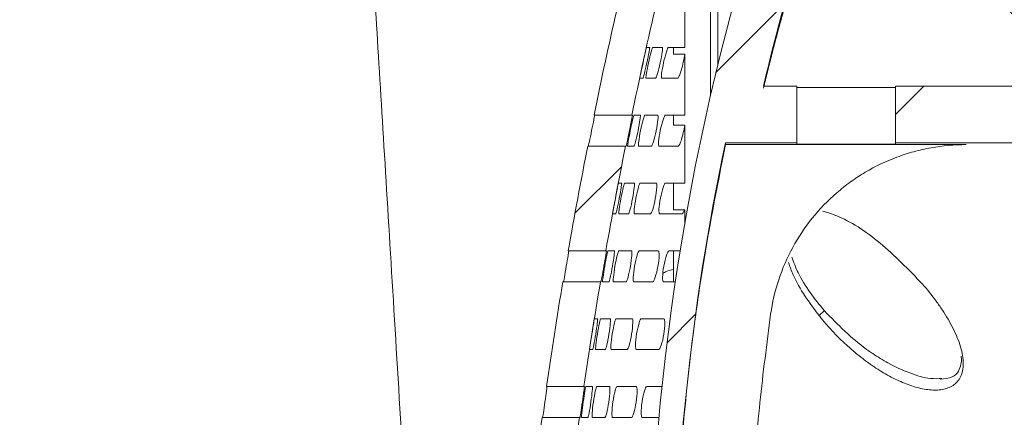
# Model space of a CAD drawing. Units: millimetres. Extents: x 69 to 1126, y 56 to 792.
# Drawn here: x 161 to 181, y 491 to 499 of the extents above; entities that cross this region are included whole.
import ezdxf

# ---------------------------------------------------------------- set-up
doc = ezdxf.new("R2010")
doc.units = ezdxf.units.MM
doc.layers.add('标注层', color=1, linetype='Continuous', lineweight=15)
doc.styles.add('SLDTEXTSTYLE0', font='TXT', dxfattribs={"width": 0.7})
doc.dimstyles.new('SLDDIMSTYLE0', dxfattribs={"dimtxt": 10.914062, "dimasz": 9.438184, "dimexe": 0, "dimexo": 0.0625, "dimgap": 2.728516, "dimtad": 2, "dimdec": 1, "dimlfac": 2, "dimrnd": 1e-09, "dimzin": 12, "dimdsep": 46, "dimtxsty": 'SLDTEXTSTYLE0', "dimsah": 1, "dimcen": 0.09, "dimadec": 0, "dimazin": 3, "dimtfac": 1, "dimtofl": 0, "dimtmove": 0, "dimatfit": 3, "dimfxl": 0, "dimfrac": 2, "dimtolj": 1, "dimtzin": 12, "dimarcsym": 0})
doc.dimstyles.new('SLDDIMSTYLE3', dxfattribs={"dimtxt": 10.914062, "dimasz": 9.438184, "dimexe": 0, "dimexo": 0.0625, "dimgap": 2.728516, "dimtad": 2, "dimdec": 1, "dimlfac": 2, "dimrnd": 1e-09, "dimzin": 12, "dimdsep": 46, "dimtxsty": 'SLDTEXTSTYLE0', "dimsah": 1, "dimcen": 0.09, "dimadec": 0, "dimazin": 3, "dimtfac": 1, "dimtmove": 0, "dimatfit": 0, "dimfxl": 0, "dimfrac": 2, "dimtolj": 1, "dimtzin": 12, "dimarcsym": 0})

# ---------------------------------------------------------------- blocks, each defined once
blk = doc.blocks.new('_D')
at = {"layer": '标注层'}
for p, q in [((195.466, 561.362), (193.878, 561.362)), ((193.878, 561.362), (193.878, 548.662)), ((224.834, 561.362), (226.422, 561.362)), ((226.422, 561.362), (226.422, 548.662)), ((193.878, 548.662), (195.466, 548.662)), ((226.422, 548.662), (224.834, 548.662)), ((167.539, 507.044), (167.539, 536.375)), ((253.027, 487.741), (253.027, 536.375)), ((253.027, 534.375), (167.539, 534.375))]:
    blk.add_line(p, q, dxfattribs=at)
for points in [[(167.539, 534.375), (176.977, 532.923), (176.977, 535.827)], [(253.027, 534.375), (243.589, 535.827), (243.589, 532.923)]]:
    blk.add_solid(points, dxfattribs=at)
at = {"layer": '标注层', "char_height": 9.525, "attachment_point": 1, "style": 'SLDTEXTSTYLE0'}
for s, insert in [('6.73', (197.45, 560.941)), ('171', (200.625, 546.653))]:
    blk.add_mtext(s, dxfattribs=dict(at, insert=insert))
blk = doc.blocks.new('_D_7')
at = {"layer": '标注层'}
for p, q in [((139.461, 506.494), (139.461, 524.645)), ((165.493, 506.494), (137.461, 506.494)), ((139.461, 449.085), (139.461, 506.494)), ((112.474, 493.913), (112.474, 495.5)), ((112.474, 495.5), (125.174, 495.5)), ((125.174, 495.5), (125.174, 493.913)), ((112.474, 464.544), (112.474, 462.956)), ((125.174, 462.956), (125.174, 464.544)), ((112.474, 462.956), (125.174, 462.956)), ((170.854, 449.085), (137.461, 449.085)), ((139.461, 449.085), (139.461, 430.935))]:
    blk.add_line(p, q, dxfattribs=at)
for points in [[(139.461, 506.494), (140.913, 515.932), (138.009, 515.932)], [(139.461, 449.085), (138.009, 439.647), (140.913, 439.647)]]:
    blk.add_solid(points, dxfattribs=at)
at = {"layer": '标注层', "char_height": 9.525, "attachment_point": 1, "rotation": 90, "style": 'SLDTEXTSTYLE0'}
for s, insert in [('114.8', (127.183, 463.353)), ('4.52', (112.895, 466.528))]:
    blk.add_mtext(s, dxfattribs=dict(at, insert=insert))

msp = doc.modelspace()

# ---------------------------------------------------------------- hatches: boundary and pattern name
at = {"linetype": 'Continuous', "lineweight": 0}
h = msp.add_hatch(dxfattribs=at)
h.set_pattern_fill('ANSI31', style=0)
edge = h.paths.add_edge_path(flags=0)
edge.add_line((218.2058, 453.7749), (228.3491, 454.6624))
edge.add_arc((228.3273, 454.9114), 0.25, 275, 360)
edge.add_line((228.5773, 454.9114), (228.5773, 455.8678))
edge.add_arc((229.5773, 455.8678), 1, 104.85608, 180, ccw=False)
edge.add_spline(control_points=[(229.3209, 456.8343), (233.8577, 458.0377), (241.3525, 460.4607), (251.162, 467.329), (253.0273, 473.9187), (253.0273, 477.7476)], knot_values=[0.6464013, 0.6464013, 0.6464013, 0.6464013, 0.7923244, 0.8918335, 1, 1, 1, 1], weights=[1, 1, 1, 1, 1, 1], degree=3, periodic=0)
edge.add_spline(control_points=[(253.0273, 477.7476), (253.0273, 481.5766), (251.162, 488.1662), (240.9683, 495.3035), (223.9561, 500.4764), (202.8658, 504.0695), (187.2698, 505.5733), (180.7773, 505.9754)], knot_values=[0, 0, 0, 0, 0.1081665, 0.2076756, 0.3674462, 0.6624055, 0.8648892, 0.8648892, 0.8648892, 0.8648892], weights=[1, 1, 1, 1, 1, 1, 1, 1], degree=3, periodic=0)
edge.add_line((180.7773, 505.9754), (180.7773, 505.7408))
edge.add_line((180.7773, 505.7408), (180.5273, 505.7408))
edge.add_line((180.5273, 505.7408), (180.5273, 504.3408))
edge.add_line((180.5273, 504.3408), (179.9026, 504.3408))
edge.add_line((179.9026, 504.3408), (178.952, 504.3408))
edge.add_line((178.952, 504.3408), (178.4026, 504.3408))
edge.add_line((178.4026, 504.3408), (178.0273, 504.9908))
edge.add_line((178.0273, 504.9908), (177.8273, 504.9908))
edge.add_line((177.8273, 504.9908), (177.452, 504.3408))
edge.add_line((177.452, 504.3408), (175.1773, 504.3408))
edge.add_line((175.1773, 504.3408), (174.9273, 504.0908))
edge.add_line((174.9273, 504.0908), (174.9273, 503.5908))
edge.add_line((174.9273, 503.5908), (175.1773, 503.3408))
edge.add_line((175.1773, 503.3408), (180.5273, 503.3408))
edge.add_line((180.5273, 503.3408), (180.5273, 502.7408))
edge.add_line((180.5273, 502.7408), (196.9746, 502.7408))
edge.add_arc((196.9746, 500.2408), 2.5, 83.22537, 90, ccw=False)
edge.add_spline(control_points=[(197.2695, 502.7234), (207.7795, 501.4748), (218.4967, 499.7124), (228.7657, 496.9976)], knot_values=[0, 0, 0, 0, 1, 1, 1, 1], weights=[1, 1, 1, 1], degree=3, periodic=0)
edge.add_line((228.7657, 496.9976), (222.1773, 496.9976))
edge.add_line((222.1773, 496.9976), (222.1773, 495.9976))
edge.add_line((222.1773, 495.9976), (232.3045, 495.9976))
edge.add_spline(control_points=[(232.3045, 495.9976), (233.7809, 495.5481), (235.2456, 495.0548), (236.6849, 494.4976)], knot_values=[0.0000562, 0.0000562, 0.0000562, 0.0000562, 0.0093164, 0.0093164, 0.0093164, 0.0093164], weights=[1, 1, 1, 1], degree=3, periodic=0)
edge.add_line((236.6849, 494.4976), (222.1773, 494.4976))
edge.add_line((222.1773, 494.4976), (222.1773, 493.4976))
edge.add_line((222.1773, 493.4976), (239.0789, 493.4976))
edge.add_spline(control_points=[(239.0789, 493.4976), (245.8649, 490.439), (251.2773, 485.5479), (251.2773, 477.7476)], knot_values=[0, 0, 0, 0, 1, 1, 1, 1], weights=[1, 1, 1, 1], degree=3, periodic=0)
edge.add_spline(control_points=[(251.2773, 477.7476), (251.2773, 477.7476), (251.2773, 477.7476), (251.2773, 477.7476), (251.2773, 476.9188), (251.2279, 476.088), (251.1199, 475.2664), (250.9304, 473.8249), (250.5527, 472.3883), (249.9532, 471.0638), (249.3523, 469.7362), (248.4981, 468.503), (247.4852, 467.4553), (246.1113, 466.0341), (244.4617, 464.8756), (242.754, 463.88), (240.2448, 462.4171), (237.5499, 461.2608), (234.8056, 460.3094), (229.5314, 458.4807), (224.0579, 457.2474), (218.5882, 456.1323), (211.5392, 454.6953), (204.4132, 453.6205), (197.2695, 452.7719)], knot_values=[-0.0000001, -0.0000001, -0.0000001, -0.0000001, 0, 0, 0, 0.0049724, 0.0049724, 0.0049724, 0.0137617, 0.0137617, 0.0137617, 0.022602, 0.022602, 0.022602, 0.0345671, 0.0345671, 0.0345671, 0.0521211, 0.0521211, 0.0521211, 0.0858388, 0.0858388, 0.0858388, 0.1292788, 0.1292788, 0.1292788, 0.1292788], weights=[1, 1, 1, 1, 1, 1, 1, 1, 1, 1, 1, 1, 1, 1, 1, 1, 1, 1, 1, 1, 1, 1, 1, 1, 1], degree=3, periodic=0)
edge.add_arc((196.9746, 455.2544), 2.5, 270, 276.77463, ccw=False)
edge.add_line((196.9746, 452.7544), (180.5273, 452.7544))
edge.add_line((180.5273, 452.7544), (180.5273, 452.1544))
edge.add_line((180.5273, 452.1544), (175.1773, 452.1544))
edge.add_line((175.1773, 452.1544), (174.9273, 451.9044))
edge.add_line((174.9273, 451.9044), (174.9273, 451.4044))
edge.add_line((174.9273, 451.4044), (175.1773, 451.1544))
edge.add_line((175.1773, 451.1544), (176.702, 451.1544))
edge.add_line((176.702, 451.1544), (177.0773, 450.5044))
edge.add_line((177.0773, 450.5044), (177.2773, 450.5044))
edge.add_line((177.2773, 450.5044), (177.6526, 451.1544))
edge.add_line((177.6526, 451.1544), (178.202, 451.1544))
edge.add_line((178.202, 451.1544), (178.5773, 450.5044))
edge.add_line((178.5773, 450.5044), (178.7773, 450.5044))
edge.add_line((178.7773, 450.5044), (179.1526, 451.1544))
edge.add_line((179.1526, 451.1544), (180.5273, 451.1544))
edge.add_line((180.5273, 451.1544), (180.5273, 449.7544))
edge.add_line((180.5273, 449.7544), (180.7773, 449.7544))
edge.add_line((180.7773, 449.7544), (180.7773, 449.5198))
edge.add_spline(control_points=[(180.7773, 449.5198), (187.2698, 449.922), (196.3821, 450.8006), (205.6197, 452.0942), (208.4226, 452.5331)], knot_values=[0.1351108, 0.1351108, 0.1351108, 0.1351108, 0.3375945, 0.4257518, 0.4257518, 0.4257518, 0.4257518], weights=[1, 1, 1, 1, 1], degree=3, periodic=0)
edge.add_arc((208.5773, 451.5452), 1, 0, 98.89981, ccw=False)
edge.add_line((209.5773, 451.5452), (209.5773, 448.2289))
edge.add_arc((209.8273, 448.2289), 0.25, 180, 334.48054)
edge.add_arc((219.0773, 443.813), 10, 95, 154.48054, ccw=False)
h = msp.add_hatch(dxfattribs=at)
h.set_pattern_fill('ANSI31', style=0)
edge = h.paths.add_edge_path(flags=0)
edge.add_line((182.9273, 501.8374), (182.9273, 502.5874))
edge.add_line((182.9273, 502.5874), (179.9273, 502.5874))
edge.add_line((179.9273, 502.5874), (179.9273, 503.2999))
edge.add_line((179.9273, 503.2999), (175.7815, 503.2999))
edge.add_arc((175.7815, 502.945), 0.3542, 90, 224.66814)
edge.add_line((175.5296, 502.696), (175.8149, 502.409))
edge.add_arc((175.4598, 502.057), 0.5, -17.92799, 44.7514, ccw=False)
edge.add_arc((223.1655, 486.6226), 49.6403, 162.07191, 179.99999)
edge.add_line((173.5252, 486.6226), (173.5252, 485.1778))
edge.add_arc((174.5252, 485.1792), 1, 180.08086, 206.32026)
edge.add_arc((176.3752, 486.0944), 3.064, 206.32026, 248.29619)
edge.add_line((175.2421, 483.2476), (175.4252, 483.2476))
edge.add_line((175.4252, 483.2476), (175.4252, 483.6226))
edge.add_arc((176.1752, 483.6226), 0.75, 90, 180, ccw=False)
edge.add_line((176.1752, 484.3726), (176.3752, 484.3726))
edge.add_line((176.3752, 484.3726), (176.3752, 485.4226))
edge.add_line((176.3752, 485.4226), (177.8252, 485.4226))
edge.add_line((177.8252, 485.4226), (177.8252, 486.6226))
edge.add_line((177.8252, 486.6226), (174.0252, 486.6226))
edge.add_arc((223.1655, 486.6226), 49.1403, 168.10946, 180, ccw=False)
edge.add_line((175.0796, 496.7476), (176.5273, 496.7476))
edge.add_line((176.5273, 496.7476), (176.5273, 497.8976))
edge.add_line((176.5273, 497.8976), (175.85, 497.8976))
edge.add_arc((223.1655, 486.6226), 48.6403, 162.57043, 166.59672, ccw=False)
edge.add_line((176.7584, 501.192), (181.4273, 501.192))
edge.add_line((181.4273, 501.192), (181.4273, 501.8374))
edge.add_line((181.4273, 501.8374), (182.9273, 501.8374))
h = msp.add_hatch(dxfattribs=at)
h.set_pattern_fill('ANSI31', style=0)
edge = h.paths.add_edge_path(flags=0)
edge.add_line((172.4202, 497.3101), (173.1859, 497.3101))
edge.add_arc((267.9376, 477.7476), 96.75, 167.0465, 168.334573, ccw=False)
edge.add_line((173.6496, 499.4351), (172.8802, 499.4351))
edge.add_arc((267.9376, 477.7476), 97.5, 167.147855, 168.425553)
h = msp.add_hatch(dxfattribs=at)
h.set_pattern_fill('ANSI31', style=0)
h.paths.add_polyline_path([(178.5273, 497.8976), (178.5273, 496.7476), (181.4273, 496.7476), (181.4273, 497.1476), (181.8273, 497.1476), (182.0773, 497.3976), (182.0773, 497.6476), (181.8273, 497.8976)], flags=0)
h = msp.add_hatch(dxfattribs=at)
h.set_pattern_fill('ANSI31', style=0)
edge = h.paths.add_edge_path(flags=0)
edge.add_line((171.898, 494.5601), (172.6595, 494.5601))
edge.add_arc((267.9376, 477.7476), 96.75, 168.712253, 169.99276, ccw=False)
edge.add_line((173.059, 496.6851), (172.2944, 496.6851))
edge.add_arc((267.9376, 477.7476), 97.5, 168.800209, 170.070522)
h = msp.add_hatch(dxfattribs=at)
h.set_pattern_fill('ANSI31', style=0)
edge = h.paths.add_edge_path(flags=0)
edge.add_line((171.457, 491.8101), (172.215, 491.8101))
edge.add_arc((267.9376, 477.7476), 96.75, 170.368392, 171.64252, ccw=False)
edge.add_line((172.5514, 493.9351), (171.7907, 493.9351))
edge.add_arc((267.9376, 477.7476), 97.5, 170.443179, 171.707263)
h = msp.add_hatch(dxfattribs=at)
h.set_pattern_fill('ANSI31', style=0)
edge = h.paths.add_edge_path(flags=0)
edge.add_line((171.0961, 489.0601), (171.8512, 489.0601))
edge.add_arc((267.9376, 477.7476), 96.75, 172.016444, 173.285328, ccw=False)
edge.add_line((172.1253, 491.1851), (171.368, 491.1851))
edge.add_arc((267.9376, 477.7476), 97.5, 172.078252, 173.337214)

# ---------------------------------------------------------------- linework, layer by layer
at = {"color": 7, "linetype": 'Continuous', "lineweight": 15}
for p, q in [((174.9273, 498.3376), (174.9273, 503.5908)), ((174.7773, 501.9226), (174.7773, 497.7018)), ((174.2566, 499.6495), (174.2566, 498.6842)), ((173.4828, 498.6851), (173.5475, 498.6851)), ((173.6094, 498.6851), (173.8039, 498.6851)), ((173.9281, 498.6851), (174.2536, 498.6851)), ((174.0273, 498.6842), (174.0273, 498.5466)), ((174.2566, 498.5466), (174.0273, 498.5466)), ((174.2566, 498.5466), (174.2566, 497.3097)), ((173.411, 498.0601), (173.3464, 498.0601)), ((173.6671, 498.0601), (173.4728, 498.0601)), ((174.1161, 498.0601), (173.7911, 498.0601)), ((175.85, 497.8976), (176.5273, 497.8976)), ((176.5273, 497.8976), (176.5273, 496.7476)), ((178.5273, 497.8728), (176.5273, 497.8728)), ((178.5273, 497.8976), (181.8273, 497.8976)), ((178.5273, 496.7476), (178.5273, 497.8976)), ((173.1859, 497.3101), (172.4202, 497.3101)), ((173.1859, 497.3101), (173.1968, 497.3101)), ((173.2277, 497.3101), (173.3568, 497.3101)), ((173.4495, 497.3101), (173.7085, 497.3101)), ((173.8637, 497.3101), (174.2541, 497.3101)), ((174.0273, 497.3097), (174.0273, 497.1059)), ((174.2566, 497.1059), (174.0273, 497.1059)), ((174.2566, 497.1059), (174.2566, 495.9351)), ((172.2944, 496.6851), (173.059, 496.6851)), ((173.0699, 496.6851), (173.059, 496.6851)), ((173.2297, 496.6851), (173.1007, 496.6851)), ((173.5809, 496.6851), (173.3223, 496.6851)), ((174.1258, 496.6851), (173.7359, 496.6851)), ((175.0796, 496.7476), (176.5273, 496.7476)), ((175.0796, 496.7129), (175.0796, 496.7476)), ((179.9571, 496.7129), (175.0796, 496.7129)), ((176.5273, 496.7476), (176.5273, 496.7213)), ((176.5273, 496.7213), (178.5273, 496.7213)), ((178.5273, 496.7213), (178.5273, 496.7476)), ((178.5273, 496.7476), (181.4273, 496.7476)), ((172.9149, 495.9351), (172.9792, 495.9351)), ((173.0408, 495.9351), (173.2341, 495.9351)), ((173.3576, 495.9351), (173.6811, 495.9351)), ((173.8673, 495.9351), (174.2566, 495.9351)), ((174.0273, 495.9351), (174.0273, 495.3932)), ((174.2566, 495.3932), (174.0273, 495.3932)), ((174.2566, 495.3932), (174.2566, 495.1126)), ((172.8617, 495.3101), (172.7974, 495.3101)), ((173.1162, 495.3101), (172.9231, 495.3101)), ((173.5627, 495.3101), (173.2396, 495.3101)), ((174.2038, 495.3101), (173.7486, 495.3101)), ((172.6595, 494.5601), (171.898, 494.5601)), ((172.6595, 494.5601), (172.6704, 494.5601)), ((172.7011, 494.5601), (172.8294, 494.5601)), ((172.9217, 494.5601), (173.1792, 494.5601)), ((173.3335, 494.5601), (173.7218, 494.5601)), ((173.9391, 494.5601), (174.1639, 494.5601)), ((174.0273, 494.5601), (174.0273, 493.9351)), ((171.7907, 493.9351), (172.5514, 493.9351)), ((172.5622, 493.9351), (172.5514, 493.9351)), ((172.7211, 493.9351), (172.5928, 493.9351)), ((173.0704, 493.9351), (172.8132, 493.9351)), ((173.6124, 493.9351), (173.2246, 493.9351)), ((174.0667, 493.9351), (173.8295, 493.9351)), ((172.4296, 493.1851), (172.4936, 493.1851)), ((172.5548, 493.1851), (172.7472, 493.1851)), ((172.87, 493.1851), (173.1919, 493.1851)), ((173.3771, 493.1851), (173.8305, 493.1851)), ((172.3946, 492.5601), (172.3307, 492.5601)), ((172.6479, 492.5601), (172.4558, 492.5601)), ((173.0922, 492.5601), (172.7707, 492.5601)), ((173.7301, 492.5601), (173.2772, 492.5601)), ((172.215, 491.8101), (171.457, 491.8101)), ((172.215, 491.8101), (172.2258, 491.8101)), ((172.2563, 491.8101), (172.3841, 491.8101)), ((172.4759, 491.8101), (172.7322, 491.8101)), ((172.8858, 491.8101), (173.2722, 491.8101)), ((173.4885, 491.8101), (173.797, 491.8101)), ((171.368, 491.1851), (172.1253, 491.1851)), ((172.1361, 491.1851), (172.1253, 491.1851)), ((172.2942, 491.1851), (172.1666, 491.1851)), ((172.642, 491.1851), (172.3859, 491.1851)), ((173.1815, 491.1851), (172.7954, 491.1851)), ((173.7353, 491.1851), (173.3976, 491.1851))]:
    msp.add_line(p, q, dxfattribs=at)
for centre, radius, start, end in [((223.1655, 486.6226), 49.6403, 162.07191, 179.99999), ((223.1655, 486.6226), 48.6403, 162.57043, 166.59672), ((267.9376, 477.7476), 97.5, 167.147855, 168.425553), ((267.9376, 477.7476), 96.75, 167.0465, 168.334573), ((267.9376, 477.7476), 97.5, 168.800209, 170.070522), ((267.9376, 477.7476), 96.75, 168.712253, 169.99276), ((223.1655, 486.6226), 49.1403, 168.10946, 180), ((267.9376, 477.7476), 97.5, 170.443179, 171.707263), ((267.9376, 477.7476), 96.75, 170.368392, 171.64252), ((267.9376, 477.7476), 97.5, 172.078252, 173.337214), ((267.9376, 477.7476), 96.75, 172.016444, 173.285328)]:
    msp.add_arc(centre, radius, start, end, dxfattribs=at)
for points, knots in [([(167.6386, 505.2775), (167.6396, 505.2621), (167.6554, 505.0086), (167.7134, 504.0774), (167.8133, 502.4638), (167.9418, 500.3781), (168.0923, 497.9217), (168.2635, 495.1136), (168.4515, 492.0128), (168.6536, 488.6702), (168.8664, 485.1402), (169.0866, 481.4866), (169.3106, 477.7701), (169.5352, 474.0543), (169.7566, 470.4026), (169.9709, 466.8758), (170.1739, 463.5373), (170.3623, 460.441), (170.5328, 457.6387), (170.6819, 455.184), (170.8073, 453.1142), (170.9073, 451.4612), (170.9789, 450.273), (171.0243, 449.5179), (171.0299, 449.4228), (171.0328, 449.3753)], [0, 0, 0, 0, 0.0029315, 0.0482792, 0.0936268, 0.138976, 0.1843222, 0.2296663, 0.2750105, 0.3203499, 0.3656854, 0.4110196, 0.4563474, 0.5016705, 0.5469917, 0.5923069, 0.6376187, 0.6829295, 0.7282357, 0.77354, 0.8188451, 0.8641477, 0.9094304, 0.9547157, 1, 1, 1, 1]), ([(176.7584, 501.1011), (176.7243, 500.9941), (176.6562, 500.7805), (176.5569, 500.4581), (176.4599, 500.1351), (176.3654, 499.8112), (176.2734, 499.4867), (176.1837, 499.1615), (176.0965, 498.8358), (176.0118, 498.5095), (175.9294, 498.183), (175.8764, 497.9645), (175.85, 497.8554)], [0, 0, 0, 0, 0.1014173, 0.2025087, 0.3032781, 0.4037296, 0.5038675, 0.6036959, 0.703219, 0.8024412, 0.9013668, 1, 1, 1, 1]), ([(181.4273, 498.8262), (181.3114, 498.9417), (181.0817, 499.1706), (180.7408, 499.5098), (180.4064, 499.8419), (180.0787, 500.1669), (179.7577, 500.4848), (179.4433, 500.7956), (179.2361, 500.9999), (179.1335, 501.1011)], [0, 0, 0, 0, 0.1511176, 0.2994816, 0.4450919, 0.5879488, 0.7280523, 0.8654027, 1, 1, 1, 1]), ([(173.3464, 498.0601), (173.3461, 498.0601), (173.3476, 498.0685), (173.354, 498.1004), (173.3589, 498.1241), (173.3773, 498.2111), (173.3947, 498.2921), (173.4299, 498.4535), (173.4477, 498.5337), (173.4741, 498.6509), (173.4822, 498.6851), (173.4828, 498.6851)], [0, 0, 0, 0, 0.125, 0.125, 0.25, 0.25, 0.5, 0.5, 0.75, 0.75, 1, 1, 1, 1]), ([(173.5475, 498.6851), (173.549, 498.6851), (173.5488, 498.6768), (173.5446, 498.6447), (173.5408, 498.621), (173.5249, 498.5336), (173.5084, 498.4523), (173.4731, 498.2907), (173.4544, 498.2109), (173.4246, 498.0942), (173.4141, 498.0601), (173.411, 498.0601)], [0, 0, 0, 0, 0.125, 0.125, 0.25, 0.25, 0.5, 0.5, 0.75, 0.75, 1, 1, 1, 1]), ([(173.4728, 498.0601), (173.4707, 498.0601), (173.4703, 498.0685), (173.4733, 498.1006), (173.4767, 498.1243), (173.4913, 498.212), (173.5074, 498.2934), (173.5428, 498.4551), (173.5619, 498.5348), (173.5934, 498.6511), (173.605, 498.6851), (173.6094, 498.6851)], [0, 0, 0, 0, 0.125, 0.125, 0.25, 0.25, 0.5, 0.5, 0.75, 0.75, 1, 1, 1, 1]), ([(173.8039, 498.6851), (173.8074, 498.6851), (173.8089, 498.6768), (173.8082, 498.6446), (173.8059, 498.6208), (173.7938, 498.5328), (173.7786, 498.451), (173.743, 498.289), (173.7229, 498.2096), (173.688, 498.0941), (173.674, 498.0601), (173.6671, 498.0601)], [0, 0, 0, 0, 0.125, 0.125, 0.25, 0.25, 0.5, 0.5, 0.75, 0.75, 1, 1, 1, 1]), ([(173.7911, 498.0601), (173.787, 498.0601), (173.7849, 498.0685), (173.7844, 498.1006), (173.7862, 498.1245), (173.7971, 498.2127), (173.8119, 498.2947), (173.8476, 498.4568), (173.8683, 498.5362), (173.9047, 498.6512), (173.92, 498.6851), (173.9281, 498.6851)], [0, 0, 0, 0, 0.125, 0.125, 0.25, 0.25, 0.5, 0.5, 0.75, 0.75, 1, 1, 1, 1]), ([(174.2566, 498.5466), (174.2501, 498.4987), (174.2402, 498.443), (174.2162, 498.331), (174.202, 498.2742), (174.1737, 498.1761), (174.1594, 498.1343), (174.1343, 498.0762), (174.1235, 498.0601), (174.1161, 498.0601)], [0, 0, 0, 0, 0.25, 0.25, 0.5, 0.5, 0.75, 0.75, 1, 1, 1, 1]), ([(172.4311, 497.3101), (172.4317, 497.3101), (172.4306, 497.3018), (172.4254, 497.2699), (172.4211, 497.2463), (172.4049, 497.1593), (172.389, 497.0781), (172.3564, 496.9165), (172.3398, 496.8362), (172.3145, 496.7192), (172.3064, 496.6851), (172.3052, 496.6851)], [0, 0, 0, 0, 0.125, 0.125, 0.25, 0.25, 0.5, 0.5, 0.75, 0.75, 1, 1, 1, 1]), ([(173.1968, 497.3101), (173.1975, 497.3101), (173.1964, 497.3018), (173.1911, 497.2699), (173.1868, 497.2463), (173.1704, 497.1592), (173.1545, 497.0781), (173.1216, 496.9165), (173.1049, 496.8363), (173.0793, 496.7192), (173.0712, 496.6851), (173.0699, 496.6851)], [0, 0, 0, 0, 0.125, 0.125, 0.25, 0.25, 0.5, 0.5, 0.75, 0.75, 1, 1, 1, 1]), ([(173.1007, 496.6851), (173.0995, 496.6851), (173.1, 496.6935), (173.1042, 496.7254), (173.108, 496.749), (173.1231, 496.8363), (173.1387, 496.9176), (173.1715, 497.0793), (173.1887, 497.1593), (173.2159, 497.2762), (173.2252, 497.3101), (173.2277, 497.3101)], [0, 0, 0, 0, 0.125, 0.125, 0.25, 0.25, 0.5, 0.5, 0.75, 0.75, 1, 1, 1, 1]), ([(173.3568, 497.3101), (173.3593, 497.3101), (173.3601, 497.3018), (173.3581, 497.2698), (173.3554, 497.2461), (173.3428, 497.1585), (173.3281, 497.0769), (173.2951, 496.9149), (173.2769, 496.8351), (173.2464, 496.719), (173.2347, 496.6851), (173.2297, 496.6851)], [0, 0, 0, 0, 0.125, 0.125, 0.25, 0.25, 0.5, 0.5, 0.75, 0.75, 1, 1, 1, 1]), ([(173.3223, 496.6851), (173.3192, 496.6851), (173.3178, 496.6934), (173.3186, 496.7255), (173.3208, 496.7492), (173.3322, 496.837), (173.3464, 496.9188), (173.3795, 497.0809), (173.3982, 497.1605), (173.4304, 497.2762), (173.4433, 497.3101), (173.4495, 497.3101)], [0, 0, 0, 0, 0.125, 0.125, 0.25, 0.25, 0.5, 0.5, 0.75, 0.75, 1, 1, 1, 1]), ([(173.7085, 497.3101), (173.7129, 497.3101), (173.7155, 497.3018), (173.717, 497.2698), (173.7159, 497.2459), (173.707, 497.1578), (173.6936, 497.0757), (173.6603, 496.9133), (173.6406, 496.8338), (173.605, 496.7189), (173.5897, 496.6851), (173.5809, 496.6851)], [0, 0, 0, 0, 0.125, 0.125, 0.25, 0.25, 0.5, 0.5, 0.75, 0.75, 1, 1, 1, 1]), ([(173.7359, 496.6851), (173.7309, 496.6851), (173.7276, 496.6934), (173.725, 496.7255), (173.7257, 496.7493), (173.7333, 496.8376), (173.7462, 496.92), (173.7797, 497.0825), (173.7999, 497.1619), (173.8372, 497.2764), (173.8537, 497.3101), (173.8637, 497.3101)], [0, 0, 0, 0, 0.125, 0.125, 0.25, 0.25, 0.5, 0.5, 0.75, 0.75, 1, 1, 1, 1]), ([(174.2566, 497.1059), (174.2494, 497.0583), (174.2397, 497.0065), (174.2173, 496.9071), (174.2047, 496.8595), (174.1794, 496.7783), (174.1667, 496.7445), (174.1436, 496.6976), (174.1335, 496.6851), (174.1258, 496.6851)], [0, 0, 0, 0, 0.25, 0.25, 0.5, 0.5, 0.75, 0.75, 1, 1, 1, 1]), ([(175.0796, 496.7129), (174.9072, 495.8288), (174.6118, 494.3132), (174.3274, 492.1319), (174.1479, 490.1926), (174.0463, 488.3432), (174.0352, 487.1648), (174.0301, 486.6226)], [0, 0, 0, 0, 0.2630037, 0.4508792, 0.6402734, 0.8344742, 1, 1, 1, 1]), ([(175.9967, 493.2761), (176.0303, 493.5139), (176.0847, 493.7468), (176.2353, 494.2023), (176.3306, 494.4217), (176.557, 494.8379), (176.6886, 495.0358), (176.9896, 495.41), (177.1546, 495.5807), (177.4229, 495.8133), (177.5158, 495.8869), (177.7088, 496.0261), (177.8093, 496.092), (178.118, 496.275), (178.332, 496.3771), (178.6649, 496.5013), (178.7779, 496.5378), (179.0081, 496.601), (179.1256, 496.6277), (179.4789, 496.6915), (179.7168, 496.7129), (179.9571, 496.7129)], [0, 0, 0, 0, 0.125, 0.125, 0.25, 0.25, 0.375, 0.375, 0.5, 0.5, 0.5625, 0.5625, 0.625, 0.625, 0.75, 0.75, 0.8125, 0.8125, 0.875, 0.875, 1, 1, 1, 1]), ([(172.7974, 495.3101), (172.7971, 495.3101), (172.7984, 495.3184), (172.8038, 495.3502), (172.808, 495.3738), (172.8237, 495.4607), (172.8387, 495.5418), (172.8691, 495.7036), (172.8845, 495.784), (172.9073, 495.9011), (172.9143, 495.9351), (172.9149, 495.9351)], [0, 0, 0, 0, 0.125, 0.125, 0.25, 0.25, 0.5, 0.5, 0.75, 0.75, 1, 1, 1, 1]), ([(172.9792, 495.9351), (172.9808, 495.9351), (172.9808, 495.9268), (172.9776, 495.895), (172.9745, 495.8713), (172.9613, 495.7841), (172.9472, 495.7027), (172.9167, 495.5407), (172.9004, 495.4606), (172.8741, 495.344), (172.8648, 495.3101), (172.8617, 495.3101)], [0, 0, 0, 0, 0.125, 0.125, 0.25, 0.25, 0.5, 0.5, 0.75, 0.75, 1, 1, 1, 1]), ([(172.9231, 495.3101), (172.921, 495.3101), (172.9204, 495.3184), (172.9224, 495.3503), (172.9251, 495.374), (172.937, 495.4614), (172.9507, 495.543), (172.9812, 495.705), (172.998, 495.785), (173.0259, 495.9013), (173.0365, 495.9351), (173.0408, 495.9351)], [0, 0, 0, 0, 0.125, 0.125, 0.25, 0.25, 0.5, 0.5, 0.75, 0.75, 1, 1, 1, 1]), ([(173.2341, 495.9351), (173.2376, 495.9351), (173.2394, 495.9268), (173.2396, 495.8949), (173.238, 495.8712), (173.2286, 495.7835), (173.2159, 495.7015), (173.1851, 495.5392), (173.1674, 495.4594), (173.136, 495.3439), (173.1231, 495.3101), (173.1162, 495.3101)], [0, 0, 0, 0, 0.125, 0.125, 0.25, 0.25, 0.5, 0.5, 0.75, 0.75, 1, 1, 1, 1]), ([(173.2396, 495.3101), (173.2355, 495.3101), (173.2331, 495.3184), (173.2318, 495.3504), (173.2328, 495.3741), (173.241, 495.462), (173.2533, 495.5441), (173.2842, 495.7065), (173.3024, 495.7862), (173.3354, 495.9014), (173.3495, 495.9351), (173.3576, 495.9351)], [0, 0, 0, 0, 0.125, 0.125, 0.25, 0.25, 0.5, 0.5, 0.75, 0.75, 1, 1, 1, 1]), ([(173.6811, 495.9351), (173.6865, 495.9351), (173.6901, 495.9269), (173.6938, 495.8949), (173.6938, 495.8711), (173.6882, 495.7829), (173.6768, 495.7005), (173.6456, 495.5377), (173.6263, 495.4582), (173.5898, 495.3437), (173.5733, 495.3101), (173.5627, 495.3101)], [0, 0, 0, 0, 0.125, 0.125, 0.25, 0.25, 0.5, 0.5, 0.75, 0.75, 1, 1, 1, 1]), ([(173.7486, 495.3101), (173.7427, 495.3101), (173.7384, 495.3184), (173.7336, 495.3503), (173.7331, 495.3741), (173.7375, 495.4625), (173.7485, 495.5451), (173.7797, 495.7081), (173.7997, 495.7876), (173.8378, 495.9016), (173.8555, 495.9351), (173.8673, 495.9351)], [0, 0, 0, 0, 0.125, 0.125, 0.25, 0.25, 0.5, 0.5, 0.75, 0.75, 1, 1, 1, 1]), ([(179.0724, 493.886), (178.7884, 494.1788), (178.2192, 494.7656), (177.5013, 495.23), (177.1416, 495.3389), (177.0469, 495.3676)], [0, 0, 0, 0, 0.4233373, 0.8482645, 1, 1, 1, 1]), ([(171.9088, 494.5601), (171.9094, 494.5601), (171.9086, 494.5519), (171.9043, 494.5201), (171.9008, 494.4966), (171.8871, 494.4097), (171.8737, 494.3284), (171.8458, 494.1664), (171.8315, 494.0859), (171.8097, 493.969), (171.8027, 493.9351), (171.8015, 493.9351)], [0, 0, 0, 0, 0.125, 0.125, 0.25, 0.25, 0.5, 0.5, 0.75, 0.75, 1, 1, 1, 1]), ([(172.6704, 494.5601), (172.671, 494.5601), (172.6702, 494.5518), (172.6658, 494.5201), (172.6623, 494.4966), (172.6485, 494.4097), (172.635, 494.3284), (172.6069, 494.1664), (172.5925, 494.0859), (172.5705, 493.969), (172.5635, 493.9351), (172.5622, 493.9351)], [0, 0, 0, 0, 0.125, 0.125, 0.25, 0.25, 0.5, 0.5, 0.75, 0.75, 1, 1, 1, 1]), ([(172.5928, 493.9351), (172.5916, 493.9351), (172.5918, 493.9434), (172.5951, 493.9752), (172.5981, 493.9987), (172.6107, 494.0858), (172.6238, 494.1672), (172.6519, 494.3293), (172.6667, 494.4096), (172.6904, 494.5264), (172.6986, 494.5601), (172.7011, 494.5601)], [0, 0, 0, 0, 0.125, 0.125, 0.25, 0.25, 0.5, 0.5, 0.75, 0.75, 1, 1, 1, 1]), ([(172.8294, 494.5601), (172.8319, 494.5601), (172.8329, 494.5519), (172.832, 494.52), (172.83, 494.4964), (172.82, 494.409), (172.8078, 494.3273), (172.7796, 494.165), (172.7637, 494.085), (172.7367, 493.9688), (172.726, 493.9351), (172.7211, 493.9351)], [0, 0, 0, 0, 0.125, 0.125, 0.25, 0.25, 0.5, 0.5, 0.75, 0.75, 1, 1, 1, 1]), ([(172.8132, 493.9351), (172.8101, 493.9351), (172.8085, 493.9434), (172.8084, 493.9752), (172.8099, 493.9989), (172.8186, 494.0864), (172.8304, 494.1683), (172.8586, 494.3307), (172.875, 494.4106), (172.9037, 494.5265), (172.9155, 494.5601), (172.9217, 494.5601)], [0, 0, 0, 0, 0.125, 0.125, 0.25, 0.25, 0.5, 0.5, 0.75, 0.75, 1, 1, 1, 1]), ([(173.1792, 494.5601), (173.1836, 494.5601), (173.1864, 494.5519), (173.1889, 494.52), (173.1884, 494.4963), (173.1822, 494.4085), (173.1713, 494.3263), (173.1429, 494.1636), (173.1255, 494.0838), (173.0933, 493.9687), (173.0791, 493.9351), (173.0704, 493.9351)], [0, 0, 0, 0, 0.125, 0.125, 0.25, 0.25, 0.5, 0.5, 0.75, 0.75, 1, 1, 1, 1]), ([(173.2246, 493.9351), (173.2196, 493.9351), (173.2162, 493.9434), (173.2126, 493.9752), (173.2125, 493.9989), (173.2175, 494.0869), (173.2279, 494.1692), (173.2565, 494.3321), (173.2744, 494.4118), (173.3082, 494.5266), (173.3236, 494.5601), (173.3335, 494.5601)], [0, 0, 0, 0, 0.125, 0.125, 0.25, 0.25, 0.5, 0.5, 0.75, 0.75, 1, 1, 1, 1]), ([(173.7218, 494.5601), (173.728, 494.5601), (173.7327, 494.5519), (173.7386, 494.5201), (173.7398, 494.4963), (173.7374, 494.4081), (173.7279, 494.3254), (173.699, 494.1621), (173.6799, 494.0825), (173.6426, 493.9685), (173.6248, 493.9351), (173.6124, 493.9351)], [0, 0, 0, 0, 0.125, 0.125, 0.25, 0.25, 0.5, 0.5, 0.75, 0.75, 1, 1, 1, 1]), ([(173.8295, 493.9351), (173.8226, 493.9351), (173.8173, 493.9433), (173.8103, 493.9752), (173.8086, 493.9989), (173.8097, 494.0872), (173.8188, 494.1702), (173.8478, 494.3336), (173.8675, 494.4132), (173.9065, 494.5269), (173.9254, 494.5601), (173.9391, 494.5601)], [0, 0, 0, 0, 0.125, 0.125, 0.25, 0.25, 0.5, 0.5, 0.75, 0.75, 1, 1, 1, 1]), ([(177.0841, 493.3442), (176.985, 493.4663), (176.7873, 493.7098), (176.552, 494.0883), (176.462, 494.3294), (176.4225, 494.4351)], [0, 0, 0, 0, 0.3607911, 0.7196807, 1, 1, 1, 1]), ([(173.8137, 494.1032), (173.836, 494.117), (173.8994, 494.1565), (173.977, 494.17), (174.0273, 494.1787)], [0, 0, 0, 0, 0.3509185, 1, 1, 1, 1]), ([(176.3573, 494.3212), (176.3865, 494.239), (176.4662, 494.0136), (176.6842, 493.64), (176.8798, 493.3779), (176.9776, 493.2469)], [0, 0, 0, 0, 0.2233985, 0.6118082, 1, 1, 1, 1]), ([(179.0724, 493.886), (179.1661, 493.777), (179.3052, 493.6034), (179.474, 493.3612), (179.6279, 493.1154), (179.7574, 492.8604), (179.845, 492.6141), (179.887, 492.4343), (179.8963, 492.3262), (179.8963, 492.2747)], [0.0140386225, 0.0140386225, 0.0140386225, 0.0140386225, 0.0149160364, 0.0153547434, 0.0157934503, 0.0166708642, 0.0171095712, 0.0175482781, 0.017985537, 0.017985537, 0.017985537, 0.017985537]), ([(172.3307, 492.5601), (172.3304, 492.5601), (172.3314, 492.5684), (172.3358, 492.6001), (172.3393, 492.6235), (172.3524, 492.7103), (172.365, 492.7916), (172.3907, 492.9537), (172.4037, 493.0343), (172.4231, 493.1513), (172.429, 493.1851), (172.4296, 493.1851)], [0, 0, 0, 0, 0.125, 0.125, 0.25, 0.25, 0.5, 0.5, 0.75, 0.75, 1, 1, 1, 1]), ([(172.4936, 493.1851), (172.4951, 493.1851), (172.4953, 493.1769), (172.4932, 493.1451), (172.4907, 493.1216), (172.4802, 493.0345), (172.4685, 492.953), (172.4428, 492.7907), (172.4288, 492.7104), (172.406, 492.5938), (172.3977, 492.5601), (172.3946, 492.5601)], [0, 0, 0, 0, 0.125, 0.125, 0.25, 0.25, 0.5, 0.5, 0.75, 0.75, 1, 1, 1, 1]), ([(172.4558, 492.5601), (172.4536, 492.5601), (172.4528, 492.5684), (172.4539, 492.6001), (172.4558, 492.6237), (172.4652, 492.7109), (172.4764, 492.7926), (172.5022, 492.9549), (172.5166, 493.0352), (172.541, 493.1515), (172.5505, 493.1851), (172.5548, 493.1851)], [0, 0, 0, 0, 0.125, 0.125, 0.25, 0.25, 0.5, 0.5, 0.75, 0.75, 1, 1, 1, 1]), ([(172.7472, 493.1851), (172.7506, 493.1851), (172.7526, 493.1769), (172.7538, 493.1451), (172.7529, 493.1215), (172.7461, 493.034), (172.7358, 492.9521), (172.7099, 492.7895), (172.6945, 492.7094), (172.6666, 492.5937), (172.6547, 492.5601), (172.6479, 492.5601)], [0, 0, 0, 0, 0.125, 0.125, 0.25, 0.25, 0.5, 0.5, 0.75, 0.75, 1, 1, 1, 1]), ([(172.7707, 492.5601), (172.7666, 492.5601), (172.764, 492.5683), (172.7617, 492.6001), (172.7621, 492.6238), (172.7677, 492.7113), (172.7775, 492.7935), (172.8035, 492.9562), (172.8194, 493.0362), (172.849, 493.1516), (172.862, 493.1851), (172.87, 493.1851)], [0, 0, 0, 0, 0.125, 0.125, 0.25, 0.25, 0.5, 0.5, 0.75, 0.75, 1, 1, 1, 1]), ([(173.1919, 493.1851), (173.1972, 493.1851), (173.2011, 493.1769), (173.2057, 493.1451), (173.2064, 493.1215), (173.2034, 493.0337), (173.1944, 492.9512), (173.1682, 492.7881), (173.1512, 492.7082), (173.1182, 492.5935), (173.1027, 492.5601), (173.0922, 492.5601)], [0, 0, 0, 0, 0.125, 0.125, 0.25, 0.25, 0.5, 0.5, 0.75, 0.75, 1, 1, 1, 1]), ([(173.2772, 492.5601), (173.2713, 492.5601), (173.2668, 492.5683), (173.2611, 492.6001), (173.2599, 492.6237), (173.2616, 492.7117), (173.2701, 492.7943), (173.2965, 492.9576), (173.314, 493.0374), (173.3487, 493.1518), (173.3654, 493.1851), (173.3771, 493.1851)], [0, 0, 0, 0, 0.125, 0.125, 0.25, 0.25, 0.5, 0.5, 0.75, 0.75, 1, 1, 1, 1]), ([(173.8305, 493.1851), (173.8376, 493.1851), (173.8434, 493.177), (173.8515, 493.1452), (173.8538, 493.1216), (173.8547, 493.0334), (173.8471, 492.9504), (173.8204, 492.7867), (173.8016, 492.707), (173.7634, 492.5932), (173.7443, 492.5601), (173.7301, 492.5601)], [0, 0, 0, 0, 0.125, 0.125, 0.25, 0.25, 0.5, 0.5, 0.75, 0.75, 1, 1, 1, 1]), ([(175.5295, 486.6226), (175.5333, 487.0792), (175.5418, 488.0954), (175.6225, 489.7228), (175.7644, 491.4879), (175.9191, 492.6786), (175.9967, 493.2761)], [0, 0, 0, 0, 0.2111906, 0.46997983, 0.73405559, 1, 1, 1, 1]), ([(177.0841, 493.3442), (177.0738, 493.3363), (177.0522, 493.319), (177.0207, 493.2917), (176.9943, 493.2662), (176.9822, 493.2526), (176.9776, 493.2469)], [-0.0000001, -0.0000001, -0.0000001, -0.0000001, 0.2457882, 0.4972102, 0.7486322, 1, 1, 1, 1]), ([(179.8963, 492.2747), (179.8963, 492.2745), (179.8962, 492.2227), (179.8864, 492.124), (179.8446, 492.0018), (179.7774, 491.9021), (179.6913, 491.8284), (179.5879, 491.7769), (179.4715, 491.7463), (179.3463, 491.735), (179.2124, 491.7406), (179.0248, 491.7692), (178.7815, 491.84), (178.4782, 491.9734), (178.1669, 492.1526), (177.8598, 492.3687), (177.4488, 492.7126), (177.1597, 493.018), (176.9776, 493.2469)], [0.017985537, 0.017985537, 0.017985537, 0.017985537, 0.017986985, 0.018425692, 0.018864399, 0.019303106, 0.019741813, 0.02018052, 0.020619227, 0.021057934, 0.021496641, 0.021935348, 0.022812762, 0.023690175, 0.024567589, 0.025445003, 0.026322417, 0.028077245, 0.028077245, 0.028077245, 0.028077245]), ([(179.8509, 492.4247), (179.8522, 492.4171), (179.8638, 492.3525), (179.8488, 492.2396), (179.8028, 492.0974), (179.6748, 491.9831), (179.5157, 491.9667), (179.4264, 491.9575)], [0, 0, 0, 0, 0.01948279, 0.1664239, 0.37099535, 0.64712547, 1, 1, 1, 1]), ([(171.4677, 491.8101), (171.4683, 491.8101), (171.4678, 491.8019), (171.4644, 491.7703), (171.4616, 491.7468), (171.4505, 491.66), (171.4394, 491.5786), (171.4163, 491.4163), (171.4043, 491.3357), (171.3859, 491.2188), (171.3799, 491.1851), (171.3787, 491.1851)], [0, 0, 0, 0, 0.125, 0.125, 0.25, 0.25, 0.5, 0.5, 0.75, 0.75, 1, 1, 1, 1]), ([(172.2258, 491.8101), (172.2264, 491.8101), (172.2259, 491.8019), (172.2225, 491.7703), (172.2196, 491.7468), (172.2084, 491.66), (172.1972, 491.5786), (172.1739, 491.4163), (172.1619, 491.3357), (172.1433, 491.2188), (172.1373, 491.1851), (172.1361, 491.1851)], [0, 0, 0, 0, 0.125, 0.125, 0.25, 0.25, 0.5, 0.5, 0.75, 0.75, 1, 1, 1, 1]), ([(172.1666, 491.1851), (172.1653, 491.1851), (172.1653, 491.1934), (172.1676, 491.225), (172.17, 491.2485), (172.1799, 491.3354), (172.1907, 491.4169), (172.214, 491.5793), (172.2265, 491.6598), (172.2467, 491.7765), (172.2539, 491.8101), (172.2563, 491.8101)], [0, 0, 0, 0, 0.125, 0.125, 0.25, 0.25, 0.5, 0.5, 0.75, 0.75, 1, 1, 1, 1]), ([(172.3841, 491.8101), (172.3866, 491.8101), (172.3878, 491.8019), (172.3878, 491.7702), (172.3865, 491.7467), (172.3791, 491.6595), (172.3693, 491.5778), (172.3459, 491.4152), (172.3324, 491.3349), (172.3087, 491.2187), (172.2992, 491.1851), (172.2942, 491.1851)], [0, 0, 0, 0, 0.125, 0.125, 0.25, 0.25, 0.5, 0.5, 0.75, 0.75, 1, 1, 1, 1]), ([(172.3859, 491.1851), (172.3829, 491.1851), (172.381, 491.1933), (172.38, 491.2251), (172.3808, 491.2486), (172.3869, 491.3359), (172.3963, 491.4178), (172.4197, 491.5804), (172.4338, 491.6607), (172.459, 491.7766), (172.4698, 491.8101), (172.4759, 491.8101)], [0, 0, 0, 0, 0.125, 0.125, 0.25, 0.25, 0.5, 0.5, 0.75, 0.75, 1, 1, 1, 1]), ([(172.7322, 491.8101), (172.7366, 491.8101), (172.7396, 491.8019), (172.743, 491.7702), (172.7432, 491.7467), (172.7396, 491.6591), (172.7312, 491.577), (172.7076, 491.414), (172.6925, 491.3339), (172.6638, 491.2185), (172.6506, 491.1851), (172.642, 491.1851)], [0, 0, 0, 0, 0.125, 0.125, 0.25, 0.25, 0.5, 0.5, 0.75, 0.75, 1, 1, 1, 1]), ([(172.7954, 491.1851), (172.7905, 491.1851), (172.7869, 491.1933), (172.7824, 491.225), (172.7816, 491.2486), (172.784, 491.3362), (172.7919, 491.4185), (172.8157, 491.5817), (172.8313, 491.6618), (172.8617, 491.7768), (172.876, 491.8101), (172.8858, 491.8101)], [0, 0, 0, 0, 0.125, 0.125, 0.25, 0.25, 0.5, 0.5, 0.75, 0.75, 1, 1, 1, 1]), ([(173.2722, 491.8101), (173.2784, 491.8101), (173.2834, 491.802), (173.2902, 491.7703), (173.292, 491.7467), (173.2923, 491.6589), (173.2852, 491.5762), (173.2612, 491.4127), (173.2445, 491.3327), (173.2106, 491.2183), (173.1939, 491.1851), (173.1815, 491.1851)], [0, 0, 0, 0, 0.125, 0.125, 0.25, 0.25, 0.5, 0.5, 0.75, 0.75, 1, 1, 1, 1]), ([(173.3976, 491.1851), (173.3908, 491.1851), (173.3853, 491.1933), (173.3774, 491.2249), (173.375, 491.2485), (173.3735, 491.3364), (173.3801, 491.4193), (173.4042, 491.5829), (173.4214, 491.6629), (173.4571, 491.777), (173.475, 491.8101), (173.4885, 491.8101)], [0, 0, 0, 0, 0.125, 0.125, 0.25, 0.25, 0.5, 0.5, 0.75, 0.75, 1, 1, 1, 1])]:
    msp.add_open_spline(points, degree=3, knots=knots, dxfattribs=at)
for points in [[(174.2536, 498.6851), (174.2547, 498.6851), (174.2557, 498.6848), (174.2566, 498.6842)], [(174.2541, 497.3101), (174.255, 497.3101), (174.2558, 497.31), (174.2566, 497.3097)], [(174.2566, 495.3932), (174.2367, 495.3408), (174.2176, 495.3101), (174.2038, 495.3101)]]:
    msp.add_open_spline(points, degree=3, dxfattribs=at)
at = {"color": 8, "linetype": 'Continuous', "lineweight": 15}
msp.add_open_spline([(179.462, 491.9739), (179.3866, 491.9695), (179.1879, 491.9581), (178.8119, 492.0733), (178.4166, 492.2531), (178.1353, 492.426), (177.9877, 492.5272), (177.65, 492.7664), (177.3599, 493.0626), (177.0841, 493.3442)], degree=3, knots=[0, 0, 0, 0, 0.10884938, 0.28681129, 0.46593714, 0.59050592, 0.62645359, 0.64482317, 1, 1, 1, 1], dxfattribs=at)

# ---------------------------------------------------------------- dimensions: what is measured, and where the dimension line sits
at = {"layer": '标注层'}
dim = msp.add_linear_dim(base=(167.5386, 534.3747), p1=(253.0273, 487.7414), p2=(167.5386, 507.0442), dimstyle='SLDDIMSTYLE0', dxfattribs=at)
dim.commit()
dim.dimension.update_dxf_attribs({"geometry": '_D', "text_midpoint": (210.15, 534.3747), "dimtype": 160})
dim = msp.add_linear_dim(base=(139.4612, 506.4942), p1=(170.854, 449.085), p2=(165.4929, 506.4942), angle=90, dimstyle='SLDDIMSTYLE3', dxfattribs=at)
dim.commit()
dim.dimension.update_dxf_attribs({"geometry": '_D_7', "text_midpoint": (139.4612, 479.2282), "dimtype": 160})

doc.saveas('drawing.dxf')
